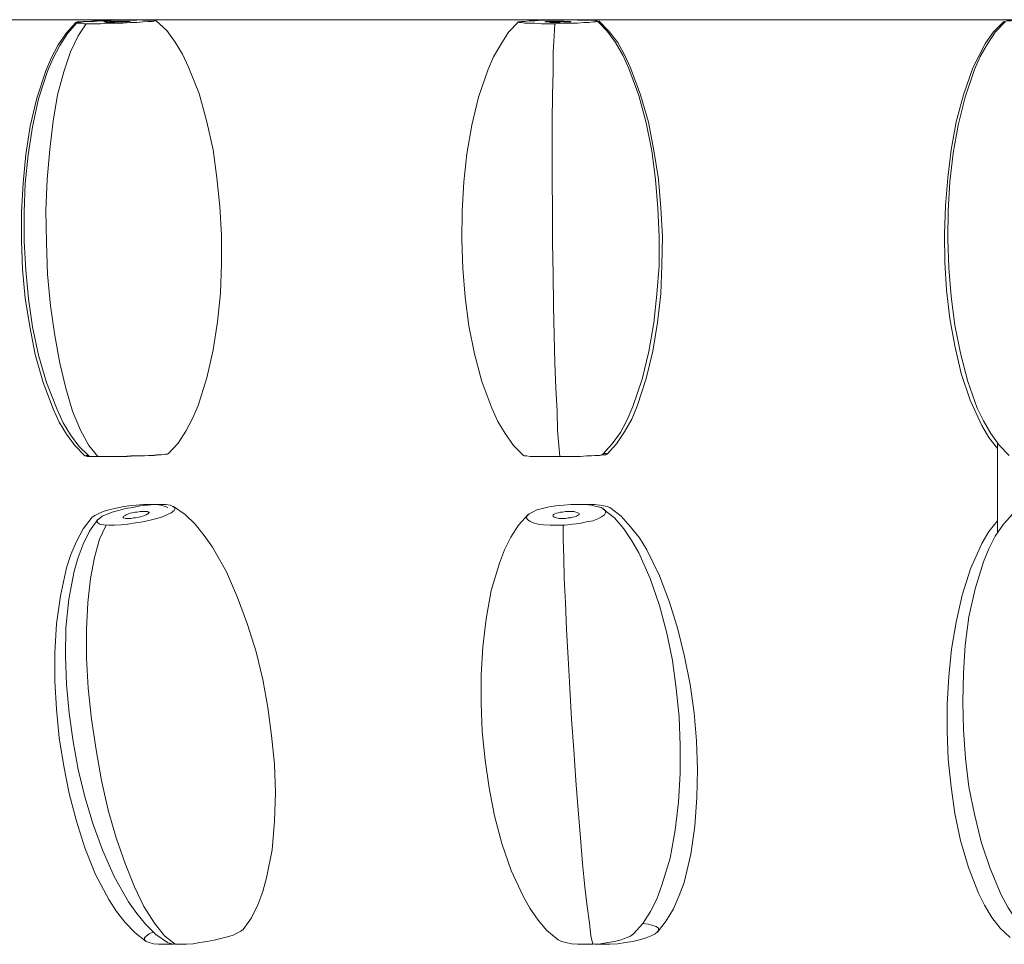
# Model space of a CAD drawing. Units: inches. Extents: x 9.6 to 23.6, y 18.2 to 28.7.
# Drawn here: x 12.7 to 15.7, y 24.2 to 26.9 of the extents above; entities that cross this region are included whole.
import ezdxf

# ---------------------------------------------------------------- set-up
doc = ezdxf.new("R2010")
doc.units = ezdxf.units.IN
doc.header["$MEASUREMENT"] = 0
doc.layers.add('Layer 1', color=7, linetype='Continuous')

# ---------------------------------------------------------------- blocks, each defined once
blk = doc.blocks.new('block 2')
at = {"layer": 'Layer 1', "color": 7, "lineweight": 18, "true_color": 0xffffff}
for points in [[(10.3088, 26.9402), (22.7967, 26.9402)], [(12.9135, 25.627), (12.8833, 25.6581), (12.8581, 25.6926), (12.8363, 25.7289), (12.8178, 25.7685), (12.7876, 25.8479), (12.7641, 25.9325), (12.7473, 26.017), (12.7339, 26.1016), (12.7255, 26.1879), (12.7222, 26.2759), (12.7222, 26.3621), (12.7272, 26.4484), (12.7356, 26.5347), (12.749, 26.6192), (12.7692, 26.7038), (12.796, 26.7866), (12.8128, 26.8263), (12.8329, 26.8643), (12.8581, 26.9005), (12.8866, 26.9316)], [(12.9252, 25.627), (12.895, 25.6564), (12.8699, 25.6909), (12.848, 25.7271), (12.8296, 25.7668), (12.7977, 25.8479), (12.7742, 25.9307), (12.7557, 26.0153), (12.744, 26.0998), (12.7356, 26.1861), (12.7306, 26.2724), (12.7306, 26.3604), (12.7339, 26.4467), (12.7423, 26.533), (12.7557, 26.6175), (12.7742, 26.7021), (12.801, 26.7849), (12.8178, 26.8246), (12.838, 26.8625), (12.8615, 26.8988), (12.89, 26.9316)], [(12.9168, 26.9281), (12.8933, 26.8919), (12.8699, 26.8436), (12.8497, 26.7832), (12.8313, 26.7141), (12.8178, 26.6348), (12.8078, 26.5502), (12.7994, 26.4588), (12.796, 26.3656), (12.7977, 26.269), (12.801, 26.174), (12.8094, 26.0791), (12.8229, 25.9894), (12.838, 25.9066), (12.8564, 25.8307), (12.8766, 25.7616), (12.9001, 25.7047), (12.9252, 25.6581), (12.9521, 25.6253)], [(13.1249, 26.9367), (13.1216, 26.9385), (13.1149, 26.9385), (13.1031, 26.9385), (13.088, 26.9385), (13.0696, 26.9402), (13.0494, 26.9385), (13.0276, 26.9385), (13.0058, 26.9385), (12.9823, 26.9385), (12.9622, 26.9367), (12.9403, 26.9367), (12.9236, 26.935), (12.9085, 26.935), (12.8967, 26.9333), (12.89, 26.9333), (12.8866, 26.9316)], [(12.89, 26.9298), (12.8933, 26.9298), (12.9001, 26.9298), (12.9101, 26.9281), (12.9236, 26.9281), (12.9403, 26.9281), (12.9605, 26.9281), (12.9823, 26.9298), (13.0041, 26.9298), (13.0276, 26.9298), (13.0494, 26.9316), (13.0696, 26.9316), (13.088, 26.9333), (13.1031, 26.935), (13.1166, 26.935), (13.1249, 26.9367), (13.1283, 26.9367), (13.1283, 26.9385), (13.1249, 26.9385), (13.1166, 26.9385), (13.1031, 26.9385), (13.088, 26.9402), (13.0696, 26.9385), (13.0494, 26.9385), (13.0276, 26.9385), (13.0041, 26.9385), (12.9823, 26.9367), (12.9605, 26.9367), (12.9403, 26.935), (12.9236, 26.935), (12.9101, 26.9333), (12.8984, 26.9316), (12.8933, 26.9316), (12.89, 26.9298)], [(13.1283, 26.9367), (13.1602, 26.9074), (13.1854, 26.8729), (13.2072, 26.8367), (13.2256, 26.797), (13.2575, 26.7176), (13.281, 26.633), (13.2995, 26.5485), (13.3112, 26.4639), (13.3196, 26.3777), (13.3247, 26.2914), (13.3247, 26.2051), (13.3213, 26.1171), (13.3129, 26.0308), (13.2995, 25.9463), (13.281, 25.8617), (13.2542, 25.7789), (13.2374, 25.7392), (13.2173, 25.7012), (13.1938, 25.665), (13.1652, 25.6339)], [(14.2343, 25.6288), (14.2041, 25.6581), (14.1789, 25.6943), (14.1571, 25.7306), (14.1386, 25.7703), (14.1084, 25.8514), (14.0866, 25.9342), (14.0698, 26.0187), (14.0581, 26.105), (14.0513, 26.1913), (14.048, 26.2776), (14.0497, 26.3639), (14.0547, 26.4519), (14.0631, 26.5364), (14.0782, 26.6227), (14.0983, 26.7072), (14.1269, 26.7883), (14.1436, 26.828), (14.1655, 26.866), (14.189, 26.9022), (14.2192, 26.9333)], [(14.2175, 26.9333), (14.2208, 26.9316), (14.2276, 26.9316), (14.2376, 26.9298), (14.2511, 26.9298), (14.2678, 26.9298), (14.288, 26.9281), (14.3098, 26.9281), (14.3316, 26.9281), (14.3551, 26.9298), (14.3769, 26.9298), (14.3971, 26.9298), (14.4155, 26.9316), (14.4306, 26.9316), (14.4441, 26.9333), (14.4524, 26.9333), (14.4558, 26.935), (14.4558, 26.9367), (14.4524, 26.9367), (14.4441, 26.9385), (14.4306, 26.9385), (14.4155, 26.9385), (14.3971, 26.9385), (14.3769, 26.9402), (14.3551, 26.9385), (14.3316, 26.9385), (14.3098, 26.9385), (14.288, 26.9385), (14.2678, 26.9367), (14.2511, 26.9367), (14.2376, 26.935), (14.2276, 26.935), (14.2208, 26.9333), (14.2175, 26.9333)], [(14.298, 26.9333), (14.3014, 26.935), (14.3048, 26.935), (14.3098, 26.935), (14.3148, 26.935), (14.3215, 26.935), (14.3283, 26.935), (14.335, 26.935), (14.3434, 26.935), (14.3501, 26.935), (14.3568, 26.935), (14.3635, 26.935), (14.3685, 26.935), (14.3719, 26.935), (14.3752, 26.935), (14.3769, 26.935), (14.3752, 26.9333), (14.3719, 26.9333), (14.3685, 26.9333), (14.3635, 26.9333), (14.3568, 26.9333), (14.3501, 26.9333), (14.3434, 26.9316), (14.335, 26.9316), (14.3283, 26.9316), (14.3215, 26.9316), (14.3148, 26.9316), (14.3098, 26.9333), (14.3048, 26.9333), (14.3014, 26.9333), (14.298, 26.9333)], [(14.3283, 26.9281), (14.3266, 26.8919), (14.3232, 26.8436), (14.3232, 26.7832), (14.3215, 26.7141), (14.3199, 26.6348), (14.3199, 26.5502), (14.3199, 26.4588), (14.3215, 26.3656), (14.3215, 26.269), (14.3232, 26.174), (14.3249, 26.0791), (14.3266, 25.9894), (14.3283, 25.9066), (14.3316, 25.8307), (14.335, 25.7616), (14.3366, 25.7047), (14.34, 25.6581), (14.3434, 25.6253)], [(14.4575, 26.935), (14.486, 26.9057), (14.5112, 26.8712), (14.533, 26.8332), (14.5515, 26.7935), (14.5817, 26.7124), (14.6035, 26.6296), (14.6203, 26.545), (14.632, 26.4588), (14.6387, 26.3725), (14.6421, 26.2862), (14.6421, 26.1999), (14.6354, 26.1137), (14.627, 26.0274), (14.6119, 25.9411), (14.5917, 25.8583), (14.5632, 25.7754), (14.5464, 25.7358), (14.5263, 25.6978), (14.5011, 25.6633), (14.4726, 25.6322)], [(14.4608, 26.9367), (14.491, 26.9057), (14.5179, 26.8712), (14.538, 26.8349), (14.5565, 26.7952), (14.5867, 26.7141), (14.6102, 26.6313), (14.627, 26.5468), (14.6404, 26.4605), (14.6471, 26.3742), (14.6522, 26.2879), (14.6505, 26.2017), (14.6471, 26.1154), (14.6371, 26.0291), (14.6236, 25.9428), (14.6035, 25.86), (14.5766, 25.7772), (14.5599, 25.7375), (14.538, 25.6995), (14.5145, 25.6633), (14.486, 25.6322)], [(15.6608, 25.6495), (15.6356, 25.6823), (15.6138, 25.7185), (15.5786, 25.7944), (15.5517, 25.8755), (15.5332, 25.9584), (15.5181, 26.0412), (15.5081, 26.1257), (15.503, 26.2103), (15.5014, 26.2948), (15.5047, 26.3794), (15.5114, 26.4639), (15.5215, 26.5485), (15.5366, 26.633), (15.5584, 26.7141), (15.5869, 26.7952), (15.6255, 26.8694), (15.649, 26.904), (15.6793, 26.9333)], [(15.696, 25.6288), (15.6658, 25.6598), (15.6407, 25.6943), (15.6188, 25.7323), (15.6004, 25.7703), (15.5718, 25.8514), (15.55, 25.9359), (15.5332, 26.0205), (15.5215, 26.1068), (15.5148, 26.193), (15.5114, 26.2793), (15.5131, 26.3656), (15.5181, 26.4519), (15.5282, 26.5381), (15.5433, 26.6227), (15.5635, 26.7072), (15.592, 26.7901), (15.6088, 26.8298), (15.6306, 26.866), (15.6541, 26.9022), (15.6843, 26.9333)], [(15.9176, 26.935), (15.9142, 26.935), (15.9058, 26.9367), (15.8957, 26.9367), (15.8806, 26.9385), (15.8622, 26.9385), (15.842, 26.9385), (15.8202, 26.9385), (15.7984, 26.9402), (15.7749, 26.9385), (15.7531, 26.9385), (15.7346, 26.9385), (15.7162, 26.9385), (15.7011, 26.9367), (15.6893, 26.9367), (15.6826, 26.935), (15.6793, 26.9333)], [(15.6608, 25.665), (15.6608, 25.3958)], [(12.9219, 25.6288), (12.9168, 25.6288), (12.9135, 25.627), (12.9152, 25.627), (12.9202, 25.6253), (12.9303, 25.6253), (12.942, 25.6253)], [(12.9252, 25.627), (12.9286, 25.6253), (12.9336, 25.6253), (12.942, 25.6253), (12.9521, 25.6253), (12.9689, 25.6253), (12.9857, 25.6253), (13.0075, 25.6253), (13.0276, 25.6253), (13.0511, 25.627), (13.0729, 25.627), (13.0931, 25.627), (13.1132, 25.6288), (13.13, 25.6305), (13.1434, 25.6305), (13.1552, 25.6322), (13.1619, 25.6322), (13.1652, 25.6339)], [(12.9957, 25.6253), (13.0175, 25.6253), (13.041, 25.6253), (13.0645, 25.627), (13.0863, 25.627), (13.1048, 25.6288), (13.1216, 25.6288), (13.1367, 25.6305)], [(14.2343, 25.6288), (14.236, 25.627), (14.2427, 25.627), (14.2544, 25.6253), (14.2678, 25.6253), (14.2829, 25.6253), (14.3014, 25.6253), (14.3215, 25.6253), (14.3434, 25.6253), (14.3652, 25.6253), (14.3853, 25.6253), (14.4055, 25.6253), (14.4239, 25.627), (14.439, 25.627), (14.4524, 25.6288), (14.4625, 25.6288), (14.4692, 25.6305), (14.4726, 25.6322)], [(14.2712, 25.6253), (14.2813, 25.6253), (14.2947, 25.6253)], [(14.4491, 25.6288), (14.4625, 25.6288), (14.4726, 25.6305), (14.481, 25.6305), (14.4843, 25.6322), (14.486, 25.6322), (14.4827, 25.6339), (14.4743, 25.6339)], [(13.1635, 25.4717), (13.1552, 25.4752), (13.1417, 25.4786), (13.1266, 25.4804), (13.1098, 25.4804), (13.0897, 25.4804), (13.0679, 25.4786), (13.0461, 25.4769), (13.0259, 25.4735), (13.0041, 25.4683), (12.9857, 25.4648), (12.9689, 25.4597), (12.9538, 25.4528), (12.9437, 25.4476), (12.9353, 25.4424)], [(12.9504, 25.4286), (12.9521, 25.4252), (12.9588, 25.4217), (12.9705, 25.42), (12.9857, 25.4183), (13.0024, 25.4183), (13.0226, 25.42), (13.0427, 25.4217), (13.0662, 25.4252), (13.088, 25.4286), (13.1098, 25.4338), (13.13, 25.439), (13.1468, 25.4441), (13.1619, 25.451), (13.1736, 25.4562), (13.182, 25.4631), (13.1854, 25.4683), (13.1837, 25.4717), (13.1787, 25.4752), (13.1703, 25.4786), (13.1568, 25.4804), (13.1417, 25.4804), (13.1233, 25.4804), (13.1015, 25.4786), (13.0796, 25.4769), (13.0578, 25.4717), (13.036, 25.4683), (13.0142, 25.4631), (12.9957, 25.4579), (12.9789, 25.451), (12.9655, 25.4459), (12.9571, 25.439), (12.9504, 25.4338), (12.9504, 25.4286)], [(13.1803, 25.4752), (13.2156, 25.451), (13.2458, 25.4217), (13.2726, 25.3872), (13.2978, 25.3527), (13.3398, 25.2785), (13.3733, 25.2008), (13.4035, 25.1197), (13.4287, 25.0369), (13.4489, 24.9541), (13.464, 24.8695), (13.4757, 24.785), (13.4841, 24.6987), (13.4875, 24.6141), (13.4841, 24.5279), (13.4774, 24.4416), (13.4606, 24.357), (13.4489, 24.3156), (13.4337, 24.2759), (13.4153, 24.2362), (13.3901, 24.2017)], [(14.2427, 25.4407), (14.246, 25.4355), (14.2527, 25.4303), (14.2628, 25.4252), (14.2779, 25.4217), (14.2947, 25.42), (14.3148, 25.4183), (14.3366, 25.4183), (14.3585, 25.4183), (14.382, 25.4217), (14.4038, 25.4234), (14.4239, 25.4286), (14.4424, 25.4321), (14.4575, 25.4372), (14.4692, 25.4441), (14.4776, 25.4493), (14.481, 25.4562), (14.481, 25.4614), (14.4759, 25.4666), (14.4676, 25.4717), (14.4541, 25.4752), (14.439, 25.4786), (14.4206, 25.4804), (14.3987, 25.4804), (14.3769, 25.4804), (14.3551, 25.4786), (14.3316, 25.4769), (14.3115, 25.4735), (14.2913, 25.4683), (14.2746, 25.4648), (14.2611, 25.4579), (14.2511, 25.4528), (14.2443, 25.4459), (14.2427, 25.4407)], [(14.4944, 25.4717), (14.486, 25.4752), (14.4759, 25.4769), (14.4625, 25.4786), (14.4474, 25.4804), (14.4306, 25.4804), (14.4122, 25.4804)], [(14.4743, 25.4666), (14.5078, 25.4407), (14.5364, 25.4079), (14.5599, 25.3717), (14.5817, 25.3354), (14.6152, 25.2578), (14.6438, 25.1767), (14.6656, 25.0938), (14.6824, 25.011), (14.6941, 24.9265), (14.7025, 24.8419), (14.7059, 24.7556), (14.7059, 24.6711), (14.7008, 24.5848), (14.6908, 24.5003), (14.6757, 24.4157), (14.6505, 24.3346), (14.6354, 24.2932), (14.6169, 24.2552), (14.5934, 24.219), (14.5649, 24.1879)], [(14.4944, 25.4717), (14.528, 25.4459), (14.5565, 25.4131), (14.5834, 25.3803), (14.6052, 25.3441), (14.6438, 25.2664), (14.674, 25.187), (14.6992, 25.1059), (14.7193, 25.0231), (14.7361, 24.9386), (14.7478, 24.854), (14.7545, 24.7694), (14.7579, 24.6832), (14.7562, 24.5986), (14.7495, 24.5123), (14.7378, 24.4278), (14.7176, 24.3432), (14.7025, 24.3035), (14.6857, 24.2639), (14.6639, 24.2276), (14.6371, 24.1931)], [(13.0981, 24.1655), (13.0645, 24.1914), (13.0343, 24.2224), (13.0091, 24.2552), (12.9857, 24.2915), (12.9454, 24.3674), (12.9135, 24.4468), (12.8883, 24.5279), (12.8665, 24.6107), (12.8497, 24.6935), (12.8363, 24.7781), (12.8279, 24.8644), (12.8229, 24.9489), (12.8229, 25.0352), (12.8279, 25.1215), (12.8396, 25.206), (12.8581, 25.2906), (12.8715, 25.3303), (12.8883, 25.3699), (12.9085, 25.4079), (12.9353, 25.4424)], [(13.0276, 25.4424), (13.0293, 25.4407), (13.031, 25.4407), (13.036, 25.439), (13.0394, 25.439), (13.0461, 25.439), (13.0528, 25.439), (13.0595, 25.4407), (13.0662, 25.4407), (13.0746, 25.4424), (13.0813, 25.4441), (13.088, 25.4459), (13.0931, 25.4476), (13.0981, 25.4493), (13.1031, 25.4528), (13.1048, 25.4545), (13.1065, 25.4562), (13.1065, 25.4579), (13.1048, 25.4579), (13.1015, 25.4597), (13.0964, 25.4597), (13.0914, 25.4597), (13.0863, 25.4597), (13.0796, 25.4597), (13.0712, 25.4579), (13.0645, 25.4579), (13.0561, 25.4562), (13.0494, 25.4545), (13.0444, 25.4528), (13.0377, 25.4493), (13.0343, 25.4476), (13.031, 25.4459), (13.0293, 25.4441), (13.0276, 25.4424)], [(14.3383, 24.1707), (14.3048, 24.1983), (14.2779, 24.2293), (14.2527, 24.2656), (14.2326, 24.3018), (14.1974, 24.3795), (14.1688, 24.4606), (14.147, 24.5434), (14.1302, 24.6279), (14.1185, 24.7108), (14.1101, 24.7971), (14.1067, 24.8816), (14.1067, 24.9679), (14.1118, 25.0524), (14.1218, 25.137), (14.1369, 25.2215), (14.1621, 25.3044), (14.1772, 25.3441), (14.1957, 25.382), (14.2192, 25.4183), (14.2477, 25.451)], [(14.3232, 25.4459), (14.3232, 25.4441), (14.3266, 25.4424), (14.3299, 25.4424), (14.3333, 25.4407), (14.34, 25.439), (14.3467, 25.439), (14.3534, 25.439), (14.3601, 25.439), (14.3685, 25.4407), (14.3752, 25.4407), (14.382, 25.4424), (14.3887, 25.4441), (14.3937, 25.4459), (14.3971, 25.4476), (14.4004, 25.4493), (14.4021, 25.451), (14.4021, 25.4528), (14.4004, 25.4545), (14.3971, 25.4562), (14.392, 25.4579), (14.387, 25.4597), (14.382, 25.4597), (14.3736, 25.4597), (14.3669, 25.4597), (14.3601, 25.4597), (14.3518, 25.4579), (14.345, 25.4579), (14.3383, 25.4562), (14.3333, 25.4545), (14.3283, 25.4528), (14.3249, 25.451), (14.3232, 25.4493), (14.3232, 25.4459)], [(15.7766, 24.1724), (15.743, 24.2), (15.7162, 24.2328), (15.6927, 24.269), (15.6725, 24.3053), (15.639, 24.3846), (15.6121, 24.4657), (15.592, 24.5486), (15.5752, 24.6314), (15.5651, 24.716), (15.5584, 24.8022), (15.5567, 24.8868), (15.5584, 24.9731), (15.5635, 25.0576), (15.5752, 25.1422), (15.5937, 25.2267), (15.6188, 25.3078), (15.6356, 25.3475), (15.6541, 25.3855), (15.6793, 25.4217), (15.7078, 25.4528)], [(13.1619, 24.1621), (13.1266, 24.1862), (13.0964, 24.2173), (13.0696, 24.2501), (13.0444, 24.2846), (13.0024, 24.3588), (12.9672, 24.4381), (12.9387, 24.5175), (12.9135, 24.6003), (12.8933, 24.6832), (12.8782, 24.7677), (12.8665, 24.8523), (12.8581, 24.9386), (12.8547, 25.0248), (12.8564, 25.1094), (12.8648, 25.1957), (12.8816, 25.2802), (12.8933, 25.3216), (12.9085, 25.3613), (12.9269, 25.401), (12.9521, 25.4355)], [(12.9773, 25.4183), (12.9571, 25.3768), (12.942, 25.3216), (12.9303, 25.2578), (12.9219, 25.1853), (12.9185, 25.1042), (12.9185, 25.0179), (12.9236, 24.9282), (12.9336, 24.835), (12.9471, 24.7418), (12.9638, 24.6504), (12.984, 24.5607), (13.0075, 24.4778), (13.0343, 24.4002), (13.0629, 24.3294), (13.0914, 24.2708), (13.1233, 24.2207), (13.1535, 24.1828), (13.1854, 24.1569)], [(14.3534, 25.4183), (14.3534, 25.3768), (14.3551, 25.3216), (14.3568, 25.2578), (14.3601, 25.1853), (14.3635, 25.1042), (14.3685, 25.0179), (14.3736, 24.9282), (14.3786, 24.835), (14.3853, 24.7418), (14.392, 24.6504), (14.3987, 24.5607), (14.4055, 24.4778), (14.4122, 24.4002), (14.4189, 24.3294), (14.4256, 24.2708), (14.4323, 24.2207), (14.4373, 24.1828), (14.4424, 24.1569)], [(15.6994, 24.1776), (15.6692, 24.2052), (15.644, 24.238), (15.6222, 24.2742), (15.6037, 24.3104), (15.5735, 24.3881), (15.55, 24.4692), (15.5332, 24.5503), (15.5215, 24.6314), (15.5131, 24.7142), (15.5097, 24.7971), (15.5097, 24.8799), (15.5148, 24.9627), (15.5232, 25.0455), (15.5366, 25.1266), (15.5551, 25.2077), (15.5802, 25.2871), (15.6138, 25.363), (15.6356, 25.3993), (15.6608, 25.4321)], [(13.1182, 24.1931), (13.1065, 24.1879), (13.0981, 24.181), (13.0931, 24.1759), (13.0931, 24.1707), (13.0981, 24.1655), (13.1065, 24.1621), (13.1199, 24.1586), (13.135, 24.1569), (13.1552, 24.1569), (13.1753, 24.1569), (13.1803, 24.1569)], [(13.1619, 24.1621), (13.1669, 24.1603), (13.1753, 24.1586), (13.1854, 24.1569), (13.2005, 24.1569), (13.2189, 24.1569), (13.2391, 24.1586), (13.2592, 24.1621), (13.281, 24.1655), (13.3028, 24.169), (13.323, 24.1741), (13.3431, 24.1793), (13.3599, 24.1845), (13.3733, 24.1914), (13.3834, 24.1966), (13.3901, 24.2017)], [(14.4474, 24.1569), (14.4524, 24.1569), (14.4726, 24.1569), (14.4944, 24.1569), (14.5179, 24.1586), (14.5414, 24.1621), (14.5632, 24.1655), (14.5834, 24.1707), (14.6035, 24.1759), (14.6186, 24.1828), (14.6303, 24.1879), (14.6371, 24.1948), (14.6404, 24.2), (14.6404, 24.2052), (14.6337, 24.2104), (14.6236, 24.2138), (14.6102, 24.2173), (14.5934, 24.219)], [(14.3383, 24.1707), (14.3484, 24.1655), (14.3618, 24.1621), (14.3786, 24.1586), (14.3971, 24.1569), (14.4189, 24.1569), (14.4424, 24.1569), (14.4659, 24.1586), (14.4877, 24.1621), (14.5078, 24.1655), (14.528, 24.1707), (14.5431, 24.1759), (14.5565, 24.181), (14.5649, 24.1879)]]:
    blk.add_lwpolyline(points, dxfattribs=at)
blk.add_open_spline([(12.9705, 26.9333), (12.9705, 26.9333), (12.9739, 26.9333), (12.9739, 26.9333), (12.9739, 26.9333), (12.9773, 26.9333), (12.9773, 26.9333), (12.9773, 26.9333), (12.9806, 26.9333), (12.9806, 26.9333), (12.9806, 26.9333), (12.9873, 26.935), (12.9873, 26.935), (12.9873, 26.935), (12.994, 26.935), (12.994, 26.935), (12.994, 26.935), (13.0008, 26.935), (13.0008, 26.935), (13.0008, 26.935), (13.0075, 26.935), (13.0075, 26.935), (13.0075, 26.935), (13.0159, 26.935), (13.0159, 26.935), (13.0159, 26.935), (13.0226, 26.935), (13.0226, 26.935), (13.0226, 26.935), (13.0293, 26.935), (13.0293, 26.935), (13.0293, 26.935), (13.036, 26.935), (13.036, 26.935), (13.036, 26.935), (13.041, 26.935), (13.041, 26.935), (13.041, 26.935), (13.0444, 26.935), (13.0444, 26.935), (13.0444, 26.935), (13.0477, 26.935), (13.0477, 26.935), (13.0477, 26.935), (13.0494, 26.935), (13.0494, 26.935), (13.0494, 26.935), (13.0477, 26.935), (13.0477, 26.935), (13.0477, 26.935), (13.0444, 26.935), (13.0444, 26.935), (13.0444, 26.935), (13.041, 26.9333), (13.041, 26.9333), (13.041, 26.9333), (13.036, 26.9333), (13.036, 26.9333), (13.036, 26.9333), (13.0293, 26.9333), (13.0293, 26.9333), (13.0293, 26.9333), (13.0226, 26.9333), (13.0226, 26.9333), (13.0226, 26.9333), (13.0159, 26.9333), (13.0159, 26.9333), (13.0159, 26.9333), (13.0075, 26.9333), (13.0075, 26.9333), (13.0075, 26.9333), (13.0008, 26.9316), (13.0008, 26.9316), (13.0008, 26.9316), (12.994, 26.9316), (12.994, 26.9316), (12.994, 26.9316), (12.9873, 26.9316), (12.9873, 26.9316), (12.9873, 26.9316), (12.9806, 26.9316), (12.9806, 26.9316), (12.9806, 26.9316), (12.9773, 26.9316), (12.9773, 26.9316), (12.9773, 26.9316), (12.9739, 26.9333), (12.9739, 26.9333), (12.9739, 26.9333), (12.9705, 26.9333), (12.9705, 26.9333)], degree=3, knots=[0, 0, 0, 0, 1, 1, 1, 2, 2, 2, 3, 3, 3, 4, 4, 4, 5, 5, 5, 6, 6, 6, 7, 7, 7, 8, 8, 8, 9, 9, 9, 10, 10, 10, 11, 11, 11, 12, 12, 12, 13, 13, 13, 14, 14, 14, 15, 15, 15, 16, 16, 16, 17, 17, 17, 18, 18, 18, 19, 19, 19, 20, 20, 20, 21, 21, 21, 22, 22, 22, 23, 23, 23, 24, 24, 24, 25, 25, 25, 26, 26, 26, 27, 27, 27, 28, 28, 28, 29, 29, 29, 30, 30, 30, 30], dxfattribs=at)

msp = doc.modelspace()

# ---------------------------------------------------------------- block references
at = {"layer": 'Layer 1'}
msp.add_blockref('block 2', (0, 0), dxfattribs=at)

doc.saveas('drawing.dxf')
